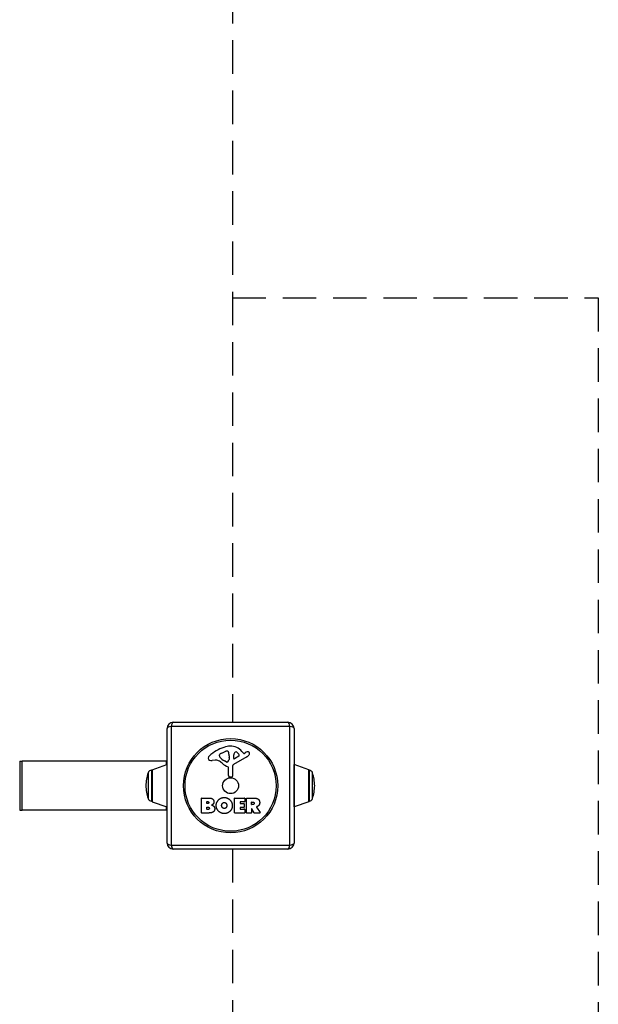
# Model space of a CAD drawing. Units: millimetres. Extents: x -4572 to 3564, y -4265 to 3906.
# Drawn here: x 3089 to 3564, y -1394 to -587 of the extents above; entities that cross this region are included whole.
import ezdxf

# ---------------------------------------------------------------- set-up
doc = ezdxf.new("R2010")
doc.units = ezdxf.units.MM
doc.header["$LTSCALE"] = 55
doc.linetypes.add('DASHED', pattern=[0.75, 0.5, -0.25])
doc.layers.add('SW_Toestellen', color=2, linetype='Continuous')
doc.layers.add('Valzone_WAS', color=254, linetype='DASHED')

msp = doc.modelspace()

# ---------------------------------------------------------------- linework, layer by layer
at = {"layer": 'SW_Toestellen'}
for p, q in [((3210.41, -1261.97), (3210.41, -1167.97)), ((3311.07, -1166.31), (3213.76, -1166.31)), ((3213.76, -1166.31), (3213.76, -1263.62)), ((3215.41, -1162.97), (3309.41, -1162.97)), ((3311.07, -1263.62), (3311.07, -1166.31)), ((3314.41, -1167.97), (3314.41, -1261.97)), ((3255.14, -1188.16), (3258.55, -1186.74)), ((3249.83, -1193.96), (3247.34, -1194.35)), ((3253.32, -1190.54), (3253.32, -1189.78)), ((3258.89, -1195.45), (3257.31, -1194.58)), ((3261.27, -1191.87), (3261.15, -1193.43)), ((3261.27, -1190.42), (3261.27, -1191.66)), ((3275.79, -1191.42), (3264.72, -1197.49)), ((3264.96, -1192.63), (3265.04, -1189.78)), ((3269.15, -1190.83), (3265.68, -1193.04)), ((3271.68, -1186.86), (3272.93, -1188.39)), ((3273.42, -1188.48), (3274.36, -1187.97)), ((3089.5, -1194.97), (3091.64, -1194.97)), ((3089.5, -1194.97), (3089.5, -1234.97)), ((3091.64, -1234.97), (3091.64, -1194.97)), ((3209.84, -1194.97), (3091.64, -1194.97)), ((3197.59, -1202.32), (3197.59, -1227.62)), ((3197.91, -1202.32), (3197.59, -1202.32)), ((3197.91, -1227.62), (3197.91, -1202.32)), ((3198.25, -1201.85), (3210.25, -1197.7)), ((3198.25, -1201.85), (3198.25, -1228.09)), ((3209.84, -1197.84), (3209.84, -1194.97)), ((3210.41, -1194.97), (3209.84, -1194.97)), ((3210.25, -1197.7), (3210.25, -1232.24)), ((3260.64, -1206.71), (3260.64, -1199.97)), ((3263.94, -1198.82), (3264, -1207.17)), ((3314.57, -1232.24), (3314.57, -1197.7)), ((3326.57, -1201.85), (3314.57, -1197.7)), ((3326.57, -1228.09), (3326.57, -1201.85)), ((3326.91, -1202.32), (3326.91, -1227.62)), ((3194.71, -1204.46), (3194.71, -1225.47)), ((3262.98, -1208.07), (3261.69, -1207.9)), ((3329.61, -1225.47), (3329.61, -1204.46)), ((3238.6, -1237.16), (3238.6, -1225.27)), ((3238.8, -1225.07), (3245.21, -1225.07)), ((3265.75, -1237.16), (3265.75, -1225.27)), ((3265.95, -1225.07), (3273.79, -1225.07)), ((3273.99, -1225.27), (3273.99, -1228.05)), ((3275.34, -1237.16), (3275.34, -1225.27)), ((3275.54, -1225.07), (3281.67, -1225.07)), ((3089.5, -1234.97), (3091.64, -1234.97)), ((3209.84, -1234.97), (3091.64, -1234.97)), ((3197.91, -1227.62), (3197.59, -1227.62)), ((3198.25, -1228.09), (3210.25, -1232.24)), ((3209.84, -1234.97), (3209.84, -1232.1)), ((3210.41, -1234.97), (3209.84, -1234.97)), ((3242.8, -1229.44), (3242.8, -1228.18)), ((3242.83, -1234.25), (3242.83, -1232.69)), ((3243, -1227.98), (3243.59, -1227.98)), ((3243.66, -1229.64), (3243, -1229.64)), ((3243.03, -1232.49), (3243.84, -1232.49)), ((3243.91, -1234.45), (3243.03, -1234.45)), ((3270.16, -1228.45), (3270.16, -1229.39)), ((3270.16, -1232.98), (3270.16, -1233.96)), ((3273.79, -1228.25), (3270.36, -1228.25)), ((3270.36, -1229.59), (3273.38, -1229.59)), ((3273.38, -1232.78), (3270.36, -1232.78)), ((3270.36, -1234.16), (3273.91, -1234.16)), ((3273.58, -1229.79), (3273.58, -1232.58)), ((3274.11, -1234.36), (3274.11, -1237.16)), ((3279.59, -1230.28), (3279.59, -1228.56)), ((3279.59, -1234.04), (3279.59, -1237.16)), ((3279.79, -1228.36), (3280.54, -1228.36)), ((3280.61, -1230.48), (3279.79, -1230.48)), ((3281.75, -1237.25), (3279.96, -1233.94)), ((3283.79, -1232.5), (3286.54, -1237.05)), ((3326.57, -1228.09), (3314.57, -1232.24)), ((3244.52, -1237.36), (3238.8, -1237.36)), ((3273.91, -1237.36), (3265.95, -1237.36)), ((3279.39, -1237.36), (3275.54, -1237.36)), ((3286.37, -1237.36), (3281.93, -1237.36)), ((3213.76, -1263.62), (3311.07, -1263.62)), ((3309.41, -1266.97), (3215.41, -1266.97))]:
    msp.add_line(p, q, dxfattribs=at)
for radius in [38.66, 37.35, 6.5]:
    msp.add_circle((3262.41, -1214.97), radius, dxfattribs=at)
for centre, radius, start, end in [((3215.41, -1167.97), 5, 90, 180), ((3309.41, -1167.97), 5, 0, 90), ((3268.49, -1217.43), 35.79, 108.83226, 131.02302), ((3262.85, -1200.91), 18.35, 92.13023, 108.83226), ((3259.58, -1189.2), 2.67, 88.88811, 112.67525), ((3259.62, -1187.57), 1.04, 22.39053, 88.88811), ((3262.61, -1194.31), 11.73, 39.36887, 92.13023), ((3245.79, -1192.48), 1.76, 176.89035, 248.97886), ((3246.83, -1192.53), 2.8, 131.02302, 176.89035), ((3246.68, -1190.17), 4.23, 248.97886, 278.91925), ((3250.46, -1198), 4.09, 59.43219, 98.91925), ((3242.81, -1210.95), 19.13, 48.82227, 59.43219), ((3253.71, -1189.78), 0.391, 159.06748, 180), ((3254.79, -1190.54), 1.47, 180, 217.86861), ((3254.97, -1190.26), 1.75, 127.51873, 159.06748), ((3263.03, -1184.14), 11.91, 217.86861, 241.29272), ((3257.26, -1193.24), 5.5, 112.67525, 127.51873), ((3259.31, -1193.86), 1.69, 268.15446, 331.6277), ((3252.03, -1190.7), 9.24, 1.69349, 22.39053), ((3258.12, -1193.22), 3.04, 331.6277, 355.93975), ((3258.26, -1191.66), 3.01, 355.93975, 0), ((3265.43, -1192.65), 0.47, 178.2808, 302.49383), ((3267.98, -1189.87), 2.94, 128.94933, 178.2808), ((3266.92, -1188.55), 1.25, 56.40748, 128.94933), ((3264.83, -1191.7), 5.03, 22.40056, 56.40748), ((3268.69, -1190.11), 0.856, 302.49383, 22.40056), ((3273.23, -1188.14), 0.391, 219.36887, 298.74381), ((3279.95, -1198.17), 11.64, 110.26552, 118.74381), ((3273.7, -1187.62), 4.33, 298.74381, 337.38882), ((3276.9, -1189.89), 2.81, 96.88111, 110.26552), ((3276.7, -1188.31), 1.21, 72.71793, 96.88111), ((3276.69, -1188.36), 1.27, 342.16742, 72.71793), ((3271.38, -1186.66), 6.85, 337.38882, 342.16742), ((3197.59, -1205.32), 3, 90, 163.42717), ((3198.41, -1202.33), 0.5, 109.09349, 179.30884), ((3210.41, -1198.17), 0.5, 90, 109.09349), ((3266.36, -1184.03), 16.64, 228.82227, 248.83395), ((3259.28, -1194.75), 0.805, 241.29272, 268.15446), ((3260.19, -1199.97), 0.452, 0, 68.83395), ((3265.45, -1198.81), 1.51, 118.74381, 180.391), ((3314.41, -1198.17), 0.5, 70.90651, 90), ((3326.41, -1202.33), 0.5, 0.69116, 70.90651), ((3326.73, -1205.32), 3, 16.57283, 86.5992), ((3237.63, -1217.23), 44.77, 163.42717, 177.10024), ((3261.85, -1206.71), 1.2, 180, 262.53943), ((3263.09, -1207.18), 0.903, 262.53943, 0.391), ((3286.7, -1217.23), 44.77, 2.89976, 16.57283), ((3237.63, -1212.7), 44.77, 182.89976, 196.57283), ((3286.7, -1212.7), 44.77, 343.42717, 357.10024), ((3197.59, -1224.62), 3, 196.57283, 270), ((3238.8, -1225.27), 0.2, 90, 180), ((3265.95, -1225.27), 0.2, 90, 180), ((3273.79, -1225.27), 0.2, 0, 90), ((3275.54, -1225.27), 0.2, 90, 180), ((3326.73, -1224.62), 3, 273.4008, 343.42717), ((3198.41, -1227.61), 0.5, 180.69116, 250.90651), ((3210.41, -1231.77), 0.5, 250.90651, 270), ((3243, -1228.18), 0.2, 90, 180), ((3243, -1229.44), 0.2, 180, 270), ((3243.03, -1232.69), 0.2, 90, 180), ((3243.03, -1234.25), 0.2, 180, 270), ((3270.36, -1228.45), 0.2, 90, 180), ((3270.36, -1229.39), 0.2, 180, 270), ((3270.36, -1232.98), 0.2, 90, 180), ((3270.36, -1233.96), 0.2, 180, 270), ((3273.38, -1229.79), 0.2, 0, 90), ((3273.38, -1232.58), 0.2, 270, 0), ((3273.79, -1228.05), 0.2, 270, 0), ((3273.91, -1234.36), 0.2, 0, 90), ((3279.79, -1228.56), 0.2, 90, 180), ((3279.79, -1230.28), 0.2, 180, 270), ((3279.79, -1234.04), 0.2, 28.40652, 180), ((3314.41, -1231.77), 0.5, 270, 289.09349), ((3326.41, -1227.61), 0.5, 289.09349, 359.30884), ((3238.8, -1237.16), 0.2, 180, 270), ((3265.95, -1237.16), 0.2, 180, 270), ((3273.91, -1237.16), 0.2, 270, 0), ((3275.54, -1237.16), 0.2, 180, 270), ((3279.39, -1237.16), 0.2, 270, 0), ((3281.93, -1237.16), 0.2, 208.40652, 270), ((3286.37, -1237.16), 0.2, 270, 31.15487), ((3215.41, -1261.97), 5, 180, 270), ((3309.41, -1261.97), 5, 270, 0)]:
    msp.add_arc(centre, radius, start, end, dxfattribs=at)
for centre, major_axis, start_param, end_param in [((3215.41, -1167.97), (-5, 0), 5.049737, 6.283185), ((3215.41, -1167.97), (0, 5), 0, 1.233448), ((3309.41, -1167.97), (0, 5), 5.049737, 6.283185), ((3309.41, -1167.97), (5, 0), 0, 1.233448), ((3215.41, -1261.97), (-5, 0), 0, 1.233448), ((3215.41, -1261.97), (0, -5), 5.049737, 6.283185), ((3309.41, -1261.97), (0, -5), 0, 1.233448), ((3309.41, -1261.97), (5, 0), 5.049737, 6.283185)]:
    msp.add_ellipse(centre, major_axis=major_axis, ratio=0.350756, start_param=start_param, end_param=end_param, dxfattribs=at)
for points in [[(3245.21, -1225.07), (3246.66, -1225.07), (3247.67, -1225.86)], [(3247.67, -1225.86), (3248.76, -1226.72), (3248.8, -1228.14)], [(3250.64, -1231.15), (3250.68, -1228.46), (3254.51, -1224.65), (3257.2, -1224.64)], [(3257.2, -1224.64), (3259.91, -1224.63), (3263.83, -1228.5), (3263.83, -1231.2)], [(3281.67, -1225.07), (3283.64, -1225.07), (3284.81, -1225.84)], [(3284.81, -1225.84), (3286.23, -1226.78), (3286.27, -1228.8)], [(3243.59, -1227.98), (3243.98, -1227.98), (3244.49, -1228.44), (3244.52, -1228.8)], [(3244.52, -1228.8), (3244.53, -1229.15), (3244.01, -1229.64), (3243.66, -1229.64)], [(3243.84, -1232.49), (3244.96, -1232.49), (3244.99, -1233.43)], [(3244.99, -1233.43), (3245.01, -1233.86), (3244.37, -1234.45), (3243.91, -1234.45)], [(3249.39, -1233.84), (3249.42, -1237.36), (3244.52, -1237.36)], [(3248.25, -1229.82), (3247.71, -1230.52), (3246.86, -1230.87)], [(3246.86, -1230.87), (3249.38, -1231.55), (3249.39, -1233.84)], [(3248.8, -1228.14), (3248.84, -1229.05), (3248.25, -1229.82)], [(3257.13, -1237.81), (3254.42, -1237.76), (3250.62, -1233.85), (3250.64, -1231.15)], [(3255.09, -1231.28), (3255.06, -1230.28), (3256.26, -1228.76), (3257.22, -1228.73)], [(3255.7, -1232.93), (3255.13, -1232.26), (3255.09, -1231.28)], [(3257.27, -1233.64), (3256.31, -1233.66), (3255.7, -1232.93)], [(3257.22, -1228.73), (3258.14, -1228.69), (3258.75, -1229.45)], [(3258.82, -1232.84), (3258.23, -1233.62), (3257.27, -1233.64)], [(3258.75, -1229.45), (3259.31, -1230.14), (3259.33, -1231.13)], [(3259.33, -1231.13), (3259.36, -1232.11), (3258.82, -1232.84)], [(3263.83, -1231.2), (3263.83, -1234.11), (3261.84, -1236)], [(3280.54, -1228.36), (3281.67, -1228.36), (3281.73, -1229.34)], [(3281.73, -1229.34), (3281.76, -1229.86), (3281.09, -1230.48), (3280.61, -1230.48)], [(3284.32, -1232.03), (3284.05, -1232.15), (3283.89, -1232.21)], [(3285.61, -1231.03), (3285.13, -1231.68), (3284.32, -1232.03)], [(3286.27, -1228.8), (3286.3, -1230.14), (3285.61, -1231.03)], [(3261.84, -1236), (3259.91, -1237.85), (3257.13, -1237.81)]]:
    msp.add_open_spline(points, degree=2, dxfattribs=at)
msp.add_open_spline([(3283.89, -1232.21), (3283.86, -1232.22), (3283.84, -1232.24), (3283.8, -1232.27), (3283.79, -1232.29), (3283.77, -1232.34), (3283.76, -1232.36), (3283.76, -1232.41), (3283.76, -1232.43), (3283.77, -1232.47), (3283.78, -1232.49), (3283.79, -1232.5)], degree=3, knots=[0, 0, 0, 0, 0.00781289, 0.00781289, 0.01562578, 0.01562578, 0.02343867, 0.02343867, 0.02938866, 0.02938866, 0.03533865, 0.03533865, 0.03533865, 0.03533865], dxfattribs=at)
at = {"layer": 'Valzone_WAS'}
for p, q in [((3263.91, 1335.03), (3263.91, -1162.97)), ((3263.91, -814.97), (3563.91, -814.97)), ((3563.91, -814.97), (3563.91, -1614.97)), ((3263.91, -1266.97), (3263.91, -3764.97))]:
    msp.add_line(p, q, dxfattribs=at)

doc.saveas('drawing.dxf')
